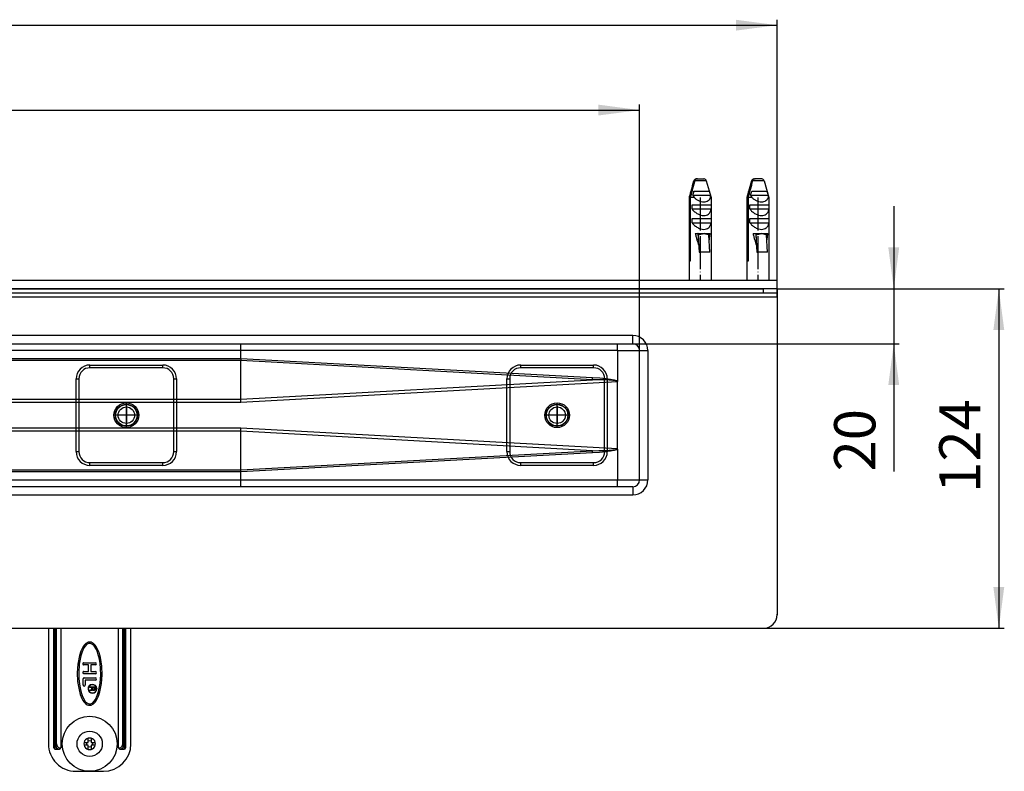
# Model space of a CAD drawing. Units: inches. Extents: x -548 to 1124, y -187 to 388.
# Drawn here: x 377 to 735, y -187 to 86 of the extents above; entities that cross this region are included whole.
import ezdxf

# ---------------------------------------------------------------- set-up
doc = ezdxf.new("R2010")
doc.units = ezdxf.units.IN
doc.linetypes.add('DOT_CENTER', pattern=[14, 12, -1, 0, -1])
doc.linetypes.add('PHANTOM', pattern=[13, 10, -1, 0, -1, 0, -1])
doc.layers.add('1', color=7, linetype='Continuous')
doc.styles.add('CONVERTER_11', font='txt.shx', dxfattribs={"width": 0.9})
doc.dimstyles.new('ME10_DIM_10', dxfattribs={"dimtxt": 15, "dimasz": 15, "dimexe": 2, "dimexo": 0, "dimgap": 2, "dimtad": 1, "dimdsep": 46, "dimtxsty": 'CONVERTER_11', "dimsah": 1, "dimcen": 0.09, "dimclrd": 4, "dimclre": 4, "dimclrt": 1, "dimadec": 0, "dimazin": 0, "dimtfac": 1, "dimtdec": 4, "dimtmove": 0, "dimatfit": 3, "dimfxl": 1, "dimtolj": 1, "dimtzin": 0, "dimarcsym": 0})
doc.dimstyles.new('ME10_DIM_11', dxfattribs={"dimtxt": 15, "dimasz": 15, "dimexe": 2, "dimexo": 0, "dimgap": 2, "dimtad": 1, "dimdsep": 46, "dimtxsty": 'CONVERTER_11', "dimsah": 1, "dimcen": 0.09, "dimclrd": 4, "dimclre": 4, "dimclrt": 1, "dimadec": 0, "dimazin": 0, "dimtfac": 1, "dimtdec": 4, "dimtmove": 0, "dimatfit": 3, "dimfxl": 1, "dimtolj": 1, "dimtzin": 0, "dimarcsym": 0})
doc.dimstyles.new('ME10_DIM_12', dxfattribs={"dimtxt": 15, "dimasz": 15, "dimexe": 2, "dimexo": 0, "dimgap": 2, "dimtad": 1, "dimdsep": 46, "dimtxsty": 'CONVERTER_11', "dimsah": 1, "dimcen": 0.09, "dimclrd": 4, "dimclre": 4, "dimclrt": 1, "dimadec": 0, "dimazin": 0, "dimtfac": 1, "dimtdec": 4, "dimtmove": 0, "dimatfit": 3, "dimfxl": 1, "dimtolj": 1, "dimtzin": 0, "dimarcsym": 0})
doc.dimstyles.new('ME10_DIM_13', dxfattribs={"dimtxt": 15, "dimasz": 15, "dimexe": 2, "dimexo": 0, "dimgap": 2, "dimtad": 1, "dimdsep": 46, "dimtxsty": 'CONVERTER_11', "dimsah": 1, "dimcen": 0.09, "dimclrd": 4, "dimclre": 4, "dimclrt": 1, "dimadec": 0, "dimazin": 0, "dimtfac": 1, "dimtdec": 4, "dimtmove": 0, "dimatfit": 3, "dimfxl": 1, "dimtolj": 1, "dimtzin": 0, "dimarcsym": 0})

# ---------------------------------------------------------------- blocks, each defined once
blk = doc.blocks.new('*D2')
at = {"layer": '1', "color": 4, "linetype": 'Continuous'}
for p, q in [((-497.86, -34.35), (-497.86, 55.12)), ((602.14, -34.35), (602.14, 55.12)), ((-497.86, 53.12), (602.14, 53.12))]:
    blk.add_line(p, q, dxfattribs=at)
at = {"layer": '1', "color": 4}
for points in [[(-482.86, 55.1), (-482.86, 51.15), (-497.86, 53.12)], [(587.14, 51.15), (587.14, 55.1), (602.14, 53.12)]]:
    blk.add_solid(points, dxfattribs=at)
at = {"layer": '1', "color": 1, "insert": (22.4, 55.12), "char_height": 15, "attachment_point": 7, "rotation": 0.0001, "line_spacing_factor": 0.60024, "style": 'CONVERTER_11'}
blk.add_mtext('1100', dxfattribs=at)
blk = doc.blocks.new('*D3')
at = {"layer": '1', "color": 4, "linetype": 'Continuous'}
for p, q in [((-547.86, -14.85), (-547.86, 86)), ((652.14, -14.85), (652.14, 86)), ((-547.86, 84), (652.14, 84))]:
    blk.add_line(p, q, dxfattribs=at)
at = {"layer": '1', "color": 4}
for points in [[(-532.86, 85.97), (-532.86, 82.02), (-547.86, 84)], [(637.14, 82.02), (637.14, 85.97), (652.14, 84)]]:
    blk.add_solid(points, dxfattribs=at)
at = {"layer": '1', "color": 1, "insert": (20.15, 86), "char_height": 15, "attachment_point": 7, "rotation": 0.0001, "line_spacing_factor": 0.60024, "style": 'CONVERTER_11'}
blk.add_mtext('1200', dxfattribs=at)
blk = doc.blocks.new('*D4')
at = {"layer": '1', "color": 4, "linetype": 'Continuous'}
for p, q in [((694.56, 18.15), (694.56, -11.85)), ((652.14, -11.85), (696.56, -11.85)), ((694.56, -11.85), (694.56, -31.85)), ((599.64, -31.85), (696.56, -31.85)), ((694.56, -31.85), (694.56, -78.31))]:
    blk.add_line(p, q, dxfattribs=at)
at = {"layer": '1', "color": 4}
for points in [[(692.58, 3.15), (696.53, 3.15), (694.56, -11.85)], [(696.53, -46.85), (692.58, -46.85), (694.56, -31.85)]]:
    blk.add_solid(points, dxfattribs=at)
at = {"layer": '1', "color": 1, "insert": (692.56, -78.31), "char_height": 15, "attachment_point": 7, "rotation": 90, "line_spacing_factor": 0.60024, "style": 'CONVERTER_11'}
blk.add_mtext('20', dxfattribs=at)
blk = doc.blocks.new('*D5')
at = {"layer": '1', "color": 4, "linetype": 'Continuous'}
for p, q in [((652.14, -11.85), (734.77, -11.85)), ((732.77, -11.85), (732.77, -135.35)), ((647.14, -135.35), (734.77, -135.35))]:
    blk.add_line(p, q, dxfattribs=at)
at = {"layer": '1', "color": 4}
for points in [[(734.74, -26.85), (730.79, -26.85), (732.77, -11.85)], [(730.79, -120.35), (734.74, -120.35), (732.77, -135.35)]]:
    blk.add_solid(points, dxfattribs=at)
at = {"layer": '1', "color": 1, "insert": (730.77, -86.08), "char_height": 15, "attachment_point": 7, "rotation": 90, "line_spacing_factor": 0.60024, "style": 'CONVERTER_11'}
blk.add_mtext('124', dxfattribs=at)
blk = doc.blocks.new('HL50WU-0-120', base_point=(288.237, 100.159))
at = {"color": 7, "linetype": 'Continuous'}
for p, q in [((621.883, 27.428), (620.14, 21.35)), ((621.899, 27.428), (621.883, 27.428)), ((626.397, 27.428), (622.234, 27.428)), ((622.648, 28.133), (622.846, 28.152)), ((622.846, 28.152), (623.181, 28.152)), ((623.181, 28.152), (625.434, 28.152)), ((625.632, 28.133), (625.434, 28.152)), ((626.397, 27.428), (628.14, 21.35)), ((642.885, 27.428), (641.142, 21.35)), ((642.901, 27.428), (642.885, 27.428)), ((647.399, 27.428), (643.236, 27.428)), ((643.65, 28.133), (643.848, 28.152)), ((643.848, 28.152), (644.184, 28.152)), ((646.436, 28.152), (644.184, 28.152)), ((646.634, 28.133), (646.436, 28.152)), ((647.399, 27.428), (649.142, 21.35)), ((621.46, 22.152), (627.892, 22.152)), ((621.914, 23.652), (624.8, 23.652)), ((625.695, 23.652), (627.438, 23.652)), ((642.462, 22.152), (648.895, 22.152)), ((642.916, 23.652), (645.803, 23.652)), ((646.698, 23.652), (648.441, 23.652)), ((620.14, 21.35), (620.233, 21.35)), ((620.14, 21.35), (620.14, -8.848)), ((620.233, -1.848), (620.233, 21.35)), ((620.568, 21.35), (620.568, -1.848)), ((621.932, 21.35), (620.568, 21.35)), ((621.222, 18.652), (628.13, 18.652)), ((621.222, 17.152), (621.222, 18.652)), ((628.14, 21.35), (627.958, 21.35)), ((628.13, 18.652), (628.13, 17.152)), ((628.14, 21.35), (628.14, -8.848)), ((641.142, 21.35), (641.236, 21.35)), ((641.142, 21.35), (641.142, -8.848)), ((641.236, -1.848), (641.236, 21.35)), ((641.571, 21.35), (641.571, -1.848)), ((642.934, 21.35), (641.571, 21.35)), ((642.224, 17.152), (642.224, 18.652)), ((642.224, 18.652), (649.133, 18.652)), ((649.142, 21.35), (648.961, 21.35)), ((649.133, 18.652), (649.133, 17.152)), ((649.142, 21.35), (649.142, -8.848)), ((621.222, 17.152), (628.13, 17.152)), ((642.224, 17.152), (649.133, 17.152)), ((621.222, 13.652), (628.13, 13.652)), ((621.222, 12.152), (621.222, 13.652)), ((621.222, 12.152), (628.13, 12.152)), ((628.13, 13.652), (628.13, 12.152)), ((642.224, 12.152), (642.224, 13.652)), ((642.224, 13.652), (649.133, 13.652)), ((642.224, 12.152), (649.133, 12.152)), ((649.133, 13.652), (649.133, 12.152)), ((622.387, 8.252), (623.36, 8.252)), ((623.36, 8.252), (623.761, 1.447)), ((623.36, 8.252), (623.452, 8.252)), ((623.452, 8.252), (627.038, 8.252)), ((623.931, 1.447), (623.558, 7.757)), ((625.628, 8.215), (625.624, 8.24)), ((627.038, 8.252), (627.129, 8.252)), ((627.129, 8.252), (627.77, 8.252)), ((627.7, 1.447), (627.327, 7.757)), ((643.389, 8.252), (644.363, 8.252)), ((644.363, 8.252), (644.763, 1.447)), ((644.363, 8.252), (644.455, 8.252)), ((644.455, 8.252), (648.04, 8.252)), ((644.933, 1.447), (644.561, 7.757)), ((646.63, 8.215), (646.626, 8.24)), ((648.04, 8.252), (648.131, 8.252)), ((648.131, 8.252), (648.772, 8.252)), ((648.702, 1.447), (648.329, 7.757)), ((623.761, 1.447), (623.931, 1.447)), ((627.7, 1.447), (623.931, 1.447)), ((644.763, 1.447), (644.933, 1.447)), ((648.702, 1.447), (644.933, 1.447)), ((620.568, -1.848), (620.233, -1.848)), ((641.571, -1.848), (641.236, -1.848)), ((652.142, -8.848), (-547.858, -8.848)), ((652.142, -11.847), (652.142, -8.848)), ((652.142, -11.847), (-547.858, -11.847)), ((-542.858, -11.847), (647.142, -11.847)), ((647.142, -13.347), (647.142, -11.847)), ((652.142, -11.847), (652.142, -13.347)), ((652.142, -13.347), (652.142, -14.847)), ((652.142, -14.847), (652.142, -130.347)), ((599.642, -28.847), (-495.358, -28.847)), ((-495.358, -31.847), (599.642, -31.847)), ((594.142, -34.347), (594.142, -31.847)), ((599.642, -31.847), (599.642, -28.847)), ((457.115, -34.347), (96.536, -34.347)), ((594.115, -34.347), (457.115, -34.347)), ((457.115, -37.198), (457.115, -34.347)), ((594.115, -34.347), (594.116, -34.362)), ((594.116, -34.362), (594.127, -34.356)), ((594.116, -34.362), (594.116, -45.554)), ((594.127, -34.356), (594.142, -34.347)), ((594.142, -34.347), (602.142, -34.347)), ((602.142, -81.347), (602.142, -34.347)), ((602.142, -34.347), (605.142, -34.347)), ((605.142, -34.347), (605.142, -81.347)), ((128.716, -37.198), (457.115, -37.198)), ((457.129, -37.989), (128.716, -37.989)), ((457.115, -37.198), (584.995, -44.141)), ((457.115, -37.198), (457.129, -37.989)), ((457.115, -37.198), (457.115, -37.198)), ((457.129, -37.992), (457.129, -37.989)), ((457.129, -51.987), (457.129, -37.992)), ((584.948, -44.931), (457.129, -37.992)), ((402.226, -40.597), (402.226, -39.597)), ((402.226, -39.597), (428.726, -39.597)), ((428.726, -40.597), (402.226, -40.597)), ((428.726, -40.597), (428.726, -39.597)), ((558.892, -39.597), (585.392, -39.597)), ((558.892, -40.597), (558.892, -39.597)), ((585.392, -40.597), (558.892, -40.597)), ((585.392, -40.597), (585.392, -39.597)), ((397.226, -44.597), (398.226, -44.597)), ((397.226, -71.097), (397.226, -44.597)), ((398.226, -44.597), (398.226, -71.097)), ((432.726, -44.597), (433.726, -44.597)), ((432.726, -71.097), (432.726, -44.597)), ((433.726, -44.597), (433.726, -71.097)), ((457.129, -51.987), (584.948, -44.931)), ((594.069, -45.696), (457.164, -53.253)), ((553.892, -71.097), (553.892, -44.597)), ((553.892, -44.597), (554.892, -44.597)), ((554.892, -44.597), (554.892, -71.097)), ((587.358, -44.974), (584.948, -44.931)), ((584.995, -44.141), (587.61, -44.309)), ((589.405, -45.04), (587.358, -44.974)), ((587.61, -44.309), (589.793, -44.505)), ((589.392, -71.097), (589.392, -44.597)), ((589.392, -44.597), (590.392, -44.597)), ((591.084, -45.128), (589.405, -45.04)), ((589.793, -44.505), (591.539, -44.728)), ((590.392, -44.597), (590.392, -71.097)), ((592.393, -45.237), (591.084, -45.128)), ((591.539, -44.728), (592.844, -44.979)), ((593.328, -45.369), (592.393, -45.237)), ((592.844, -44.979), (593.705, -45.256)), ((593.887, -45.522), (593.328, -45.369)), ((593.705, -45.256), (594.12, -45.559)), ((594.069, -45.696), (593.887, -45.522)), ((594.142, -70.142), (594.142, -45.554)), ((146.132, -51.988), (457.129, -51.988)), ((457.164, -53.253), (146.132, -53.253)), ((457.129, -51.988), (457.129, -51.987)), ((457.141, -52.402), (457.129, -51.988)), ((457.152, -52.825), (457.141, -52.402)), ((457.164, -53.253), (457.152, -52.825)), ((146.132, -62.442), (457.164, -62.442)), ((457.129, -63.707), (146.132, -63.707)), ((457.129, -63.707), (457.141, -63.293)), ((457.129, -63.708), (457.129, -63.707)), ((584.948, -70.764), (457.129, -63.708)), ((457.129, -77.703), (457.129, -63.708)), ((457.141, -63.293), (457.152, -62.87)), ((457.152, -62.87), (457.164, -62.442)), ((457.164, -62.442), (594.069, -69.999)), ((397.226, -71.097), (398.226, -71.097)), ((432.726, -71.097), (433.726, -71.097)), ((584.995, -71.554), (457.115, -78.497)), ((457.129, -77.703), (584.948, -70.764)), ((553.892, -71.097), (554.892, -71.097)), ((584.948, -70.764), (587.358, -70.721)), ((587.602, -71.387), (584.995, -71.554)), ((587.358, -70.721), (589.405, -70.655)), ((589.78, -71.192), (587.602, -71.387)), ((589.392, -71.097), (590.392, -71.097)), ((589.405, -70.655), (591.084, -70.567)), ((591.524, -70.969), (589.78, -71.192)), ((591.084, -70.567), (592.393, -70.458)), ((592.83, -70.719), (591.524, -70.969)), ((592.393, -70.458), (593.328, -70.326)), ((593.695, -70.443), (592.83, -70.719)), ((593.328, -70.326), (593.887, -70.173)), ((594.116, -70.142), (593.695, -70.443)), ((593.887, -70.173), (594.069, -69.999)), ((594.116, -70.142), (594.116, -81.347)), ((402.226, -76.097), (402.226, -75.097)), ((402.226, -75.097), (428.726, -75.097)), ((428.726, -76.097), (428.726, -75.097)), ((558.892, -75.097), (585.392, -75.097)), ((558.892, -76.097), (558.892, -75.097)), ((585.392, -76.097), (585.392, -75.097)), ((128.716, -77.706), (457.129, -77.706)), ((457.115, -78.497), (128.716, -78.497)), ((428.726, -76.097), (402.226, -76.097)), ((457.115, -78.497), (457.129, -77.706)), ((457.115, -81.347), (457.115, -78.497)), ((457.115, -78.497), (457.115, -78.497)), ((457.129, -77.706), (457.129, -77.703)), ((585.392, -76.097), (558.892, -76.097)), ((96.536, -81.347), (457.115, -81.347)), ((457.115, -81.347), (594.115, -81.347)), ((594.115, -81.347), (594.122, -81.383)), ((594.116, -81.347), (602.142, -81.347)), ((594.116, -81.347), (594.124, -81.386)), ((594.122, -81.383), (594.142, -81.418)), ((594.124, -81.386), (594.142, -81.418)), ((594.142, -83.847), (594.142, -81.418)), ((602.142, -81.347), (605.142, -81.347)), ((599.642, -83.847), (-495.358, -83.847)), ((599.642, -83.847), (599.642, -86.847)), ((-495.358, -86.847), (599.642, -86.847)), ((-542.858, -135.347), (647.142, -135.347)), ((386.975, -135.347), (387.142, -135.576)), ((387.142, -135.576), (387.142, -177.348)), ((389.142, -177.348), (389.142, -135.347)), ((389.642, -177.348), (389.642, -135.347)), ((389.709, -177.348), (389.709, -135.347)), ((390.092, -177.348), (390.092, -135.347)), ((391.621, -135.347), (391.621, -178.848)), ((412.664, -178.848), (412.664, -135.347)), ((414.192, -177.348), (414.192, -135.347)), ((414.576, -177.348), (414.576, -135.347)), ((414.642, -135.347), (414.642, -177.348)), ((415.142, -135.347), (415.142, -177.348)), ((417.142, -135.576), (417.308, -135.347)), ((417.142, -177.348), (417.142, -135.576)), ((399.625, -142.207), (398.922, -143.687)), ((400.054, -142.464), (399.389, -143.866)), ((400.102, -141.512), (399.625, -142.207)), ((400.493, -141.823), (400.054, -142.464)), ((400.728, -140.883), (400.102, -141.512)), ((401.042, -141.273), (400.493, -141.823)), ((401.587, -140.43), (400.728, -140.883)), ((401.726, -140.91), (401.042, -141.273)), ((402.107, -140.348), (401.587, -140.43)), ((402.112, -140.848), (401.726, -140.91)), ((402.622, -140.409), (402.107, -140.348)), ((402.498, -140.893), (402.112, -140.848)), ((403.186, -141.227), (402.498, -140.893)), ((403.086, -140.579), (402.622, -140.409)), ((403.497, -140.836), (403.086, -140.579)), ((403.752, -141.775), (403.186, -141.227)), ((404.132, -141.45), (403.497, -140.836)), ((404.565, -143.096), (403.752, -141.775)), ((404.626, -142.151), (404.132, -141.45)), ((404.934, -143.969), (404.565, -143.096)), ((405.017, -142.881), (404.626, -142.151)), ((405.574, -144.282), (405.017, -142.881)), ((398.433, -145.216), (397.848, -148.334)), ((398.916, -145.344), (398.345, -148.394)), ((398.922, -143.687), (398.433, -145.216)), ((399.389, -143.866), (398.916, -145.344)), ((405.258, -144.95), (404.934, -143.969)), ((405.539, -146.039), (405.258, -144.95)), ((405.896, -148.04), (405.539, -146.039)), ((406.027, -145.928), (405.574, -144.282)), ((406.514, -149.058), (406.027, -145.928)), ((397.848, -148.334), (397.644, -151.484)), ((398.345, -148.394), (398.144, -151.49)), ((400.042, -147.848), (404.242, -147.848)), ((401.742, -148.648), (400.042, -148.648)), ((401.742, -151.047), (401.742, -148.648)), ((404.242, -148.648), (402.542, -148.648)), ((402.542, -148.648), (402.542, -151.047)), ((406.093, -150.13), (405.896, -148.04)), ((406.14, -152.205), (406.093, -150.13)), ((406.64, -152.211), (406.514, -149.058)), ((397.644, -151.484), (397.771, -154.637)), ((398.144, -151.49), (398.191, -153.565)), ((398.191, -153.565), (398.389, -155.655)), ((399.742, -155.947), (399.742, -153.747)), ((400.042, -151.047), (401.742, -151.047)), ((404.242, -151.847), (400.042, -151.847)), ((400.142, -153.347), (404.242, -153.347)), ((402.542, -151.047), (404.242, -151.047)), ((405.94, -155.301), (406.14, -152.205)), ((406.437, -155.361), (406.64, -152.211)), ((397.771, -154.637), (398.258, -157.767)), ((398.389, -155.655), (398.746, -157.656)), ((404.242, -154.147), (400.542, -154.147)), ((400.542, -154.147), (400.542, -155.947)), ((402.139, -156.891), (402.139, -156.643)), ((402.139, -156.643), (404.139, -156.643)), ((402.939, -156.891), (402.139, -156.891)), ((402.864, -157.566), (402.914, -157.453)), ((402.914, -157.453), (402.939, -157.318)), ((402.939, -157.318), (402.939, -156.891)), ((403.889, -156.891), (403.189, -156.891)), ((403.189, -156.891), (403.189, -157.363)), ((403.189, -157.363), (403.214, -157.498)), ((403.214, -157.498), (403.264, -157.611)), ((403.814, -157.611), (403.864, -157.498)), ((403.864, -157.498), (403.889, -157.363)), ((403.889, -157.363), (403.889, -156.891)), ((404.139, -157.431), (404.114, -157.611)), ((404.139, -156.643), (404.139, -157.431)), ((404.639, -157.348), (404.637, -157.278)), ((404.737, -157.274), (404.739, -157.348)), ((405.369, -158.351), (405.94, -155.301)), ((405.852, -158.479), (406.437, -155.361)), ((398.258, -157.767), (398.711, -159.413)), ((398.711, -159.413), (399.268, -160.814)), ((398.746, -157.656), (399.026, -158.745)), ((399.026, -158.745), (399.351, -159.726)), ((399.268, -160.814), (399.659, -161.544)), ((399.351, -159.726), (399.719, -160.599)), ((399.719, -160.599), (400.532, -161.92)), ((402.139, -157.746), (402.314, -157.701)), ((402.139, -158.038), (402.139, -157.746)), ((402.339, -157.971), (402.139, -158.038)), ((402.314, -157.701), (402.514, -157.678)), ((402.514, -157.948), (402.339, -157.971)), ((402.514, -157.678), (402.664, -157.678)), ((402.664, -157.948), (402.514, -157.948)), ((402.664, -157.678), (402.789, -157.633)), ((402.839, -157.926), (402.664, -157.948)), ((402.789, -157.633), (402.864, -157.566)), ((402.989, -157.836), (402.839, -157.926)), ((403.064, -157.723), (402.989, -157.836)), ((403.139, -157.836), (403.064, -157.723)), ((403.289, -157.926), (403.139, -157.836)), ((403.264, -157.611), (403.339, -157.678)), ((403.464, -157.948), (403.289, -157.926)), ((403.339, -157.678), (403.464, -157.723)), ((403.464, -157.723), (403.614, -157.723)), ((403.614, -157.948), (403.464, -157.948)), ((403.614, -157.723), (403.739, -157.678)), ((403.789, -157.926), (403.614, -157.948)), ((403.739, -157.678), (403.814, -157.611)), ((403.939, -157.836), (403.789, -157.926)), ((404.039, -157.746), (403.939, -157.836)), ((404.114, -157.611), (404.039, -157.746)), ((404.231, -161.231), (404.896, -159.829)), ((404.66, -161.488), (405.363, -160.008)), ((404.896, -159.829), (405.369, -158.351)), ((405.363, -160.008), (405.852, -158.479)), ((399.659, -161.544), (400.153, -162.245)), ((400.153, -162.245), (400.788, -162.859)), ((400.532, -161.92), (401.099, -162.468)), ((400.788, -162.859), (401.199, -163.116)), ((401.099, -162.468), (401.787, -162.802)), ((401.199, -163.116), (401.663, -163.286)), ((401.663, -163.286), (402.178, -163.347)), ((401.787, -162.802), (402.173, -162.847)), ((402.173, -162.847), (402.558, -162.785)), ((402.178, -163.347), (402.698, -163.265)), ((402.558, -162.785), (403.243, -162.422)), ((402.698, -163.265), (403.557, -162.812)), ((403.243, -162.422), (403.791, -161.872)), ((403.557, -162.812), (404.182, -162.183)), ((403.791, -161.872), (404.231, -161.231)), ((404.182, -162.183), (404.66, -161.488)), ((401.642, -176.848), (401.642, -175.308)), ((402.642, -175.308), (402.642, -176.848)), ((389.142, -177.348), (389.642, -177.348)), ((389.142, -178.848), (389.142, -177.348)), ((389.642, -177.348), (389.709, -177.348)), ((389.642, -179.347), (389.642, -177.348)), ((389.709, -177.348), (389.738, -177.775)), ((389.764, -177.348), (389.709, -177.348)), ((389.738, -177.775), (389.826, -178.189)), ((389.817, -177.348), (389.764, -177.348)), ((389.87, -177.348), (389.817, -177.348)), ((389.826, -178.189), (389.952, -178.528)), ((389.92, -177.348), (389.87, -177.348)), ((389.969, -177.348), (389.92, -177.348)), ((389.952, -178.528), (390.126, -178.835)), ((390.014, -177.348), (389.969, -177.348)), ((390.055, -177.348), (390.014, -177.348)), ((390.092, -177.348), (390.055, -177.348)), ((390.126, -178.835), (390.527, -179.221)), ((391.351, -178.848), (391.621, -178.848)), ((400.103, -176.848), (401.642, -176.848)), ((401.642, -177.847), (400.103, -177.847)), ((401.642, -179.387), (401.642, -177.847)), ((402.642, -176.848), (404.182, -176.848)), ((404.182, -177.847), (402.642, -177.847)), ((402.642, -177.847), (402.642, -179.387)), ((412.664, -178.848), (412.934, -178.848)), ((413.758, -179.221), (414.158, -178.835)), ((414.158, -178.835), (414.333, -178.528)), ((414.192, -177.348), (414.23, -177.348)), ((414.23, -177.348), (414.271, -177.348)), ((414.271, -177.348), (414.316, -177.348)), ((414.316, -177.348), (414.364, -177.348)), ((414.333, -178.528), (414.459, -178.189)), ((414.364, -177.348), (414.415, -177.348)), ((414.415, -177.348), (414.467, -177.348)), ((414.459, -178.189), (414.546, -177.775)), ((414.467, -177.348), (414.521, -177.348)), ((414.521, -177.348), (414.576, -177.348)), ((414.546, -177.775), (414.576, -177.348)), ((414.576, -177.348), (414.642, -177.348)), ((415.142, -177.348), (414.642, -177.348)), ((414.642, -177.348), (414.642, -179.347)), ((415.142, -177.348), (415.142, -178.848)), ((389.642, -179.347), (390.968, -179.347)), ((390.527, -179.221), (390.968, -179.347)), ((413.317, -179.347), (413.758, -179.221)), ((413.317, -179.347), (414.642, -179.347)), ((397.142, -187.348), (407.142, -187.348))]:
    blk.add_line(p, q, dxfattribs=at)
for centre, radius in [((415.476, -57.847), 4.5), ((415.476, -57.847), 4.5), ((415.476, -57.847), 4.5), ((415.476, -57.847), 4.5), ((572.142, -57.847), 4.5), ((572.142, -57.847), 4.5), ((572.142, -57.847), 4.5), ((572.142, -57.847), 4.5), ((415.476, -57.847), 4), ((415.476, -57.847), 4), ((415.476, -57.847), 4), ((415.476, -57.847), 4), ((415.476, -57.847), 3.9), ((415.476, -57.847), 3), ((415.476, -57.847), 3), ((415.476, -57.847), 3), ((415.476, -57.847), 3), ((572.142, -57.847), 4), ((572.142, -57.847), 4), ((572.142, -57.847), 4), ((572.142, -57.847), 4), ((572.142, -57.847), 3.9), ((572.142, -57.847), 3), ((572.142, -57.847), 3), ((572.142, -57.847), 3), ((572.142, -57.847), 3), ((402.142, -177.348), 10), ((402.142, -177.348), 4.6)]:
    blk.add_circle(centre, radius, dxfattribs=at)
for centre, radius, start, end in [((622.844, 27.152), 1, 101.31895, 164), ((622.846, 27.172), 0.981, 101.64102, 164.8695), ((623.184, 27.168), 0.985, 90.14348, 164.65838), ((625.436, 27.152), 1, 16, 78.68105), ((643.847, 27.152), 1, 101.31895, 164), ((643.848, 27.172), 0.981, 101.64102, 164.8695), ((644.186, 27.168), 0.985, 90.14348, 164.65838), ((646.438, 27.152), 1, 16, 78.68105), ((626.465, 24.555), 5.552, 205.64542, 215.26607), ((624.363, 21.458), 3.597, 358.27166, 11.12664), ((647.467, 24.555), 5.552, 205.64542, 215.26607), ((645.365, 21.458), 3.597, 358.27166, 11.12664), ((422.79, -33.723), 34.331, 358.95792, 3.13189), ((561.249, -33.697), 32.873, 358.86533, 3.22448), ((599.642, -34.347), 5.5, 0, 90), ((599.642, -34.347), 2.5, 0, 90), ((402.226, -44.597), 5, 90, 180), ((402.226, -44.597), 4, 90, 180), ((428.726, -44.597), 5, 0, 90), ((428.726, -44.597), 4, 0, 90), ((558.892, -44.597), 5, 90, 180), ((558.892, -44.597), 4, 90, 180), ((585.392, -44.597), 5, 0, 90), ((585.392, -44.597), 4, 0, 90), ((520.208, -40.644), 64.882, 356.21109, 356.91039), ((593.884, -45.556), 0.233, 322.84621, 0.51995), ((402.226, -71.097), 5, 180, 270), ((402.226, -71.097), 4, 180, 270), ((428.726, -71.097), 4, 270, 0), ((428.726, -71.097), 5, 270, 0), ((558.892, -71.097), 5, 180, 270), ((558.892, -71.097), 4, 180, 270), ((520.208, -75.051), 64.882, 3.08961, 3.78891), ((585.392, -71.097), 5, 270, 0), ((585.392, -71.097), 4, 270, 0), ((593.886, -70.136), 0.229, 358.56059, 36.83183), ((424.222, -81.998), 32.9, 356.77729, 1.13291), ((561.249, -81.998), 32.873, 356.77552, 1.13467), ((599.642, -81.347), 2.5, 270, 0), ((599.642, -81.347), 5.5, 270, 0), ((647.142, -130.347), 5, 270, 0), ((400.042, -148.248), 0.4, 89.99849, 270.00151), ((400.042, -148.248), 0.4, 89.99849, 270.00151), ((404.242, -148.248), 0.4, 270.00276, 89.99724), ((404.242, -148.248), 0.4, 270.00276, 89.99724), ((400.042, -151.447), 0.4, 89.99849, 270.00151), ((400.042, -151.447), 0.4, 89.99849, 270.00151), ((400.142, -153.747), 0.4, 89.99983, 180.00338), ((404.242, -151.447), 0.4, 270.00276, 89.99724), ((404.242, -151.447), 0.4, 270.00276, 89.99724), ((404.242, -153.747), 0.4, 270.00276, 89.99724), ((404.242, -153.747), 0.4, 270.00276, 89.99724), ((400.142, -155.948), 0.4, 179.99856, 0.00144), ((403.139, -157.348), 1.6, 2.64923, 182.64869), ((403.139, -157.348), 1.6, 182.64885, 0.00012), ((403.139, -157.348), 1.5, 2.64903, 182.64909), ((403.139, -157.348), 1.5, 182.64925, 359.9998), ((402.142, -177.348), 2.1, 103.7749, 166.22482), ((402.142, -177.348), 2.1, 76.22585, 103.77415), ((402.142, -177.347), 2.1, 13.77339, 76.22689), ((397.142, -177.348), 10, 179.99995, 269.99996), ((389.642, -178.848), 0.5, 179.99943, 269.99971), ((391.499, -177.445), 1.41, 176.03284, 263.96697), ((390.9, -178.899), 0.453, 278.55012, 6.54296), ((391.047, -178.775), 0.578, 262.11157, 352.79624), ((402.142, -177.348), 2.1, 166.22585, 193.77415), ((402.142, -177.347), 2.1, 193.77518, 256.2251), ((402.139, -177.348), 1.097, 152.88554, 207.11446), ((402.142, -177.344), 1.097, 62.88531, 117.11469), ((402.142, -177.351), 1.097, 242.88598, 297.11402), ((402.142, -177.348), 2.1, 283.77311, 346.22661), ((402.146, -177.348), 1.097, 332.8877, 27.1123), ((402.142, -177.348), 2.1, 346.22585, 13.77415), ((407.142, -177.348), 10, 269.99996, 359.99995), ((413.238, -178.775), 0.578, 187.20572, 277.88647), ((413.384, -178.899), 0.453, 173.46367, 261.44326), ((412.786, -177.445), 1.41, 276.0332, 3.96565), ((414.642, -178.848), 0.5, 270.0017, 359.99916), ((402.142, -177.348), 2.1, 256.22585, 283.77415)]:
    blk.add_arc(centre, radius, start, end, dxfattribs=at)
for points, knots in [([(620.233, 21.35), (620.355, 21.797), (620.599, 22.691), (620.997, 24.151), (621.43, 25.73), (621.742, 26.862), (621.899, 27.428)], [0, 0, 0, 0, 1.3895984, 2.7791725, 4.5407891, 6.3023101, 6.3023101, 6.3023101, 6.3023101]), ([(622.234, 27.428), (622.077, 26.862), (621.765, 25.73), (621.332, 24.151), (620.934, 22.691), (620.69, 21.797), (620.568, 21.35)], [0, 0, 0, 0, 1.761521, 3.5231376, 4.9127117, 6.3023101, 6.3023101, 6.3023101, 6.3023101]), ([(641.236, 21.35), (641.357, 21.797), (641.601, 22.691), (642, 24.151), (642.432, 25.73), (642.745, 26.862), (642.901, 27.428)], [0, 0, 0, 0, 1.3895984, 2.7791725, 4.5407891, 6.3023101, 6.3023101, 6.3023101, 6.3023101]), ([(643.236, 27.428), (643.08, 26.862), (642.767, 25.73), (642.335, 24.151), (641.936, 22.691), (641.692, 21.797), (641.571, 21.35)], [0, 0, 0, 0, 1.761521, 3.5231376, 4.9127117, 6.3023101, 6.3023101, 6.3023101, 6.3023101]), ([(621.46, 22.152), (621.535, 22.403), (621.685, 22.903), (621.838, 23.403), (621.914, 23.652)], [0, 0, 0, 0, 0.7836732, 1.5672279, 1.5672279, 1.5672279, 1.5672279]), ([(624.8, 23.652), (624.953, 23.653), (625.252, 23.653), (625.55, 23.653), (625.695, 23.652)], [0, 0, 0, 0, 0.45892737, 0.89515648, 0.89515648, 0.89515648, 0.89515648]), ([(627.438, 23.652), (627.515, 23.403), (627.668, 22.903), (627.817, 22.403), (627.892, 22.152)], [0, 0, 0, 0, 0.7835547, 1.5672279, 1.5672279, 1.5672279, 1.5672279]), ([(642.462, 22.152), (642.537, 22.403), (642.687, 22.903), (642.84, 23.403), (642.916, 23.652)], [0, 0, 0, 0, 0.7836732, 1.5672279, 1.5672279, 1.5672279, 1.5672279]), ([(645.803, 23.652), (645.956, 23.653), (646.254, 23.653), (646.552, 23.653), (646.698, 23.652)], [0, 0, 0, 0, 0.45892737, 0.89515648, 0.89515648, 0.89515648, 0.89515648]), ([(648.441, 23.652), (648.517, 23.403), (648.67, 22.903), (648.82, 22.403), (648.895, 22.152)], [0, 0, 0, 0, 0.7835547, 1.5672279, 1.5672279, 1.5672279, 1.5672279]), ([(621.932, 21.35), (622.173, 21.138), (622.67, 20.701), (623.54, 20.194), (624.488, 19.845), (625.452, 19.711), (626.35, 19.825), (627.099, 20.174), (627.657, 20.7), (627.86, 21.138), (627.958, 21.35)], [0, 0, 0, 0, 0.9627569, 1.9793135, 3.0012372, 3.9768618, 4.8706887, 5.6780058, 6.4179786, 7.1148675, 7.1148675, 7.1148675, 7.1148675]), ([(642.934, 21.35), (643.176, 21.138), (643.672, 20.701), (644.543, 20.194), (645.491, 19.845), (646.454, 19.711), (647.353, 19.825), (648.101, 20.174), (648.659, 20.7), (648.862, 21.138), (648.961, 21.35)], [0, 0, 0, 0, 0.9627569, 1.9793135, 3.0012372, 3.9768618, 4.8706887, 5.6780058, 6.4179786, 7.1148675, 7.1148675, 7.1148675, 7.1148675]), ([(621.222, 17.152), (621.36, 16.979), (621.64, 16.627), (622.132, 16.151), (622.676, 15.721), (623.417, 15.258), (624.35, 14.871), (625.432, 14.705), (626.405, 14.831), (627.118, 15.193), (627.583, 15.648), (627.871, 16.101), (628.063, 16.611), (628.108, 16.971), (628.13, 17.152)], [0, 0, 0, 0, 0.6626935, 1.3499955, 2.047564, 2.7394713, 3.9674004, 5.0489786, 5.988867, 6.8649811, 7.393448, 7.92444, 8.4631131, 9.0105595, 9.0105595, 9.0105595, 9.0105595]), ([(642.224, 17.152), (642.362, 16.979), (642.642, 16.627), (643.134, 16.151), (643.678, 15.721), (644.419, 15.258), (645.352, 14.871), (646.434, 14.705), (647.407, 14.831), (648.12, 15.193), (648.586, 15.648), (648.873, 16.101), (649.065, 16.611), (649.11, 16.971), (649.133, 17.152)], [0, 0, 0, 0, 0.6626935, 1.3499955, 2.047564, 2.7394713, 3.9674004, 5.0489786, 5.988867, 6.8649811, 7.393448, 7.92444, 8.4631131, 9.0105595, 9.0105595, 9.0105595, 9.0105595]), ([(621.222, 12.152), (621.36, 11.979), (621.64, 11.627), (622.132, 11.151), (622.676, 10.721), (623.417, 10.258), (624.35, 9.871), (625.432, 9.705), (626.405, 9.831), (627.118, 10.193), (627.583, 10.648), (627.871, 11.101), (628.063, 11.611), (628.108, 11.971), (628.13, 12.152)], [0, 0, 0, 0, 0.6626931, 1.3499946, 2.0475627, 2.7394695, 3.9673996, 5.0489786, 5.9888669, 6.8649809, 7.3934479, 7.92444, 8.4631131, 9.0105595, 9.0105595, 9.0105595, 9.0105595]), ([(642.224, 12.152), (642.362, 11.979), (642.642, 11.627), (643.134, 11.151), (643.678, 10.721), (644.419, 10.258), (645.352, 9.871), (646.434, 9.705), (647.407, 9.831), (648.12, 10.193), (648.586, 10.648), (648.873, 11.101), (649.065, 11.611), (649.11, 11.971), (649.133, 12.152)], [0, 0, 0, 0, 0.6626931, 1.3499946, 2.0475627, 2.7394695, 3.9673996, 5.0489786, 5.9888669, 6.8649809, 7.3934479, 7.92444, 8.4631131, 9.0105595, 9.0105595, 9.0105595, 9.0105595]), ([(622.387, 8.252), (622.391, 8.234), (622.4, 8.196), (622.499, 7.751), (622.687, 6.954), (622.984, 5.847), (623.283, 4.852), (623.508, 4.236), (623.613, 3.945)], [0, 0, 0, 0, 0.0583494, 0.116662, 1.3677641, 2.5146727, 3.5537801, 4.4818686, 4.4818686, 4.4818686, 4.4818686]), ([(623.558, 7.757), (623.554, 7.885), (623.546, 8.08), (623.408, 8.208), (623.36, 8.252)], [0, 0, 0, 0, 0.36240959, 0.55188234, 0.55188234, 0.55188234, 0.55188234]), ([(623.452, 8.252), (623.631, 8.248), (623.994, 8.239), (624.573, 8.202), (625.12, 8.169), (625.48, 8.22), (625.624, 8.24)], [0, 0, 0, 0, 0.5367926, 1.087491, 1.7415938, 2.1753151, 2.1753151, 2.1753151, 2.1753151]), ([(625.628, 8.215), (625.455, 8.178), (625.11, 8.103), (624.579, 7.984), (624.062, 7.867), (623.717, 7.791), (623.558, 7.757)], [0, 0, 0, 0, 0.530029, 1.0599732, 1.6335877, 2.1198631, 2.1198631, 2.1198631, 2.1198631]), ([(625.624, 8.24), (625.751, 8.234), (626.005, 8.221), (626.378, 8.23), (626.721, 8.246), (626.939, 8.251), (627.038, 8.252)], [0, 0, 0, 0, 0.3825585, 0.7623259, 1.118381, 1.4145634, 1.4145634, 1.4145634, 1.4145634]), ([(627.327, 7.757), (627.199, 7.791), (626.915, 7.865), (626.492, 7.984), (626.054, 8.105), (625.77, 8.179), (625.628, 8.215)], [0, 0, 0, 0, 0.3977807, 0.8800849, 1.3200962, 1.7599282, 1.7599282, 1.7599282, 1.7599282]), ([(627.129, 8.252), (627.178, 8.208), (627.318, 8.081), (627.323, 7.885), (627.327, 7.757)], [0, 0, 0, 0, 0.19082306, 0.55279383, 0.55279383, 0.55279383, 0.55279383]), ([(627.443, 5.798), (627.48, 6.029), (627.559, 6.517), (627.663, 7.298), (627.729, 7.867), (627.764, 8.196), (627.768, 8.233), (627.77, 8.252)], [0, 0, 0, 0, 0.7002319, 1.4859255, 2.3619853, 2.4191032, 2.4764733, 2.4764733, 2.4764733, 2.4764733]), ([(643.389, 8.252), (643.393, 8.234), (643.402, 8.196), (643.501, 7.751), (643.69, 6.954), (643.987, 5.847), (644.285, 4.852), (644.51, 4.236), (644.616, 3.945)], [0, 0, 0, 0, 0.0583494, 0.116662, 1.3677641, 2.5146727, 3.5537801, 4.4818686, 4.4818686, 4.4818686, 4.4818686]), ([(644.561, 7.757), (644.556, 7.885), (644.549, 8.08), (644.41, 8.208), (644.363, 8.252)], [0, 0, 0, 0, 0.36240968, 0.55188247, 0.55188247, 0.55188247, 0.55188247]), ([(644.455, 8.252), (644.634, 8.248), (644.996, 8.239), (645.575, 8.202), (646.123, 8.169), (646.483, 8.22), (646.626, 8.24)], [0, 0, 0, 0, 0.5367926, 1.087491, 1.7415938, 2.1753151, 2.1753151, 2.1753151, 2.1753151]), ([(646.63, 8.215), (646.458, 8.178), (646.112, 8.103), (645.581, 7.984), (645.064, 7.867), (644.719, 7.791), (644.561, 7.757)], [0, 0, 0, 0, 0.530029, 1.0599732, 1.6335877, 2.1198626, 2.1198626, 2.1198626, 2.1198626]), ([(646.626, 8.24), (646.753, 8.234), (647.007, 8.221), (647.38, 8.23), (647.724, 8.246), (647.941, 8.251), (648.04, 8.252)], [0, 0, 0, 0, 0.3825585, 0.7623259, 1.118381, 1.4145634, 1.4145634, 1.4145634, 1.4145634]), ([(648.329, 7.757), (648.201, 7.791), (647.918, 7.865), (647.494, 7.984), (647.056, 8.105), (646.772, 8.179), (646.63, 8.215)], [0, 0, 0, 0, 0.3977807, 0.8800849, 1.3200962, 1.7599282, 1.7599282, 1.7599282, 1.7599282]), ([(648.131, 8.252), (648.18, 8.208), (648.32, 8.081), (648.326, 7.885), (648.329, 7.757)], [0, 0, 0, 0, 0.19082306, 0.55279383, 0.55279383, 0.55279383, 0.55279383]), ([(648.445, 5.798), (648.482, 6.029), (648.561, 6.517), (648.666, 7.298), (648.731, 7.867), (648.766, 8.196), (648.77, 8.233), (648.772, 8.252)], [0, 0, 0, 0, 0.7002319, 1.4859255, 2.3619853, 2.4191032, 2.4764733, 2.4764733, 2.4764733, 2.4764733])]:
    blk.add_open_spline(points, degree=3, knots=knots, dxfattribs=at)
at = {"color": 7}
for p in [(602.142, -81.347), (652.142, -130.347)]:
    blk.add_point(p, dxfattribs=at)
at = {"layer": '1', "color": 7, "linetype": 'DOT_CENTER'}
for p, q in [((624.14, 21.35), (624.14, -8.848)), ((645.142, 21.35), (645.142, -8.848)), ((415.476, -62.137), (415.476, -53.557)), ((572.142, -62.137), (572.142, -53.557)), ((419.766, -57.847), (411.186, -57.847)), ((576.432, -57.847), (567.852, -57.847))]:
    blk.add_line(p, q, dxfattribs=at)
at = {"layer": '1', "color": 7, "linetype": 'Continuous'}
for p, q in [((-547.858, -13.347), (652.142, -13.347)), ((-547.858, -14.847), (652.142, -14.847))]:
    blk.add_line(p, q, dxfattribs=at)
at = {"layer": '1', "color": 7, "linetype": 'PHANTOM'}
for p, q in [((415.476, -54.547), (415.476, -61.147)), ((415.476, -61.147), (415.476, -54.547)), ((415.476, -61.147), (415.476, -54.547)), ((415.476, -61.147), (415.476, -54.547)), ((572.142, -54.547), (572.142, -61.147)), ((572.142, -61.147), (572.142, -54.547)), ((572.142, -61.147), (572.142, -54.547)), ((572.142, -61.147), (572.142, -54.547)), ((418.776, -57.847), (412.176, -57.847)), ((418.776, -57.847), (412.176, -57.847)), ((418.776, -57.847), (412.176, -57.847)), ((418.776, -57.847), (412.176, -57.847)), ((575.442, -57.847), (568.842, -57.847)), ((575.442, -57.847), (568.842, -57.847)), ((575.442, -57.847), (568.842, -57.847)), ((575.442, -57.847), (568.842, -57.847))]:
    blk.add_line(p, q, dxfattribs=at)
at = {"layer": '1'}
for p1, p2, distance, dimstyle, picture, middle in [((652.142, -14.847), (-547.858, -14.847), -98.843, 'ME10_DIM_11', '*D3', (42.648, 93.496)), ((602.142, -34.347), (-497.858, -34.347), -87.47, 'ME10_DIM_10', '*D2', (42.648, 62.623))]:
    dim = blk.add_aligned_dim(p1=p1, p2=p2, distance=distance, dimstyle=dimstyle, dxfattribs=at)
    dim.commit()
    dim.dimension.update_dxf_attribs({"geometry": picture, "text_midpoint": middle, "text_rotation": 0.00014})
dim = blk.add_linear_dim(base=(694.555, -11.847), p1=(599.642, -31.847), p2=(652.142, -11.847), angle=90, dimstyle='ME10_DIM_12', dxfattribs=at)
dim.commit()
dim.dimension.update_dxf_attribs({"geometry": '*D4', "text_midpoint": (685.055, -67.062), "text_rotation": 90})
dim = blk.add_linear_dim(base=(732.769, -11.847), p1=(647.142, -135.347), p2=(652.142, -11.847), angle=90, text='124', dimstyle='ME10_DIM_13', dxfattribs=at)
dim.commit()
dim.dimension.update_dxf_attribs({"geometry": '*D5', "text_midpoint": (723.269, -70.334), "text_rotation": 90})

msp = doc.modelspace()

# ---------------------------------------------------------------- block references
msp.add_blockref('HL50WU-0-120', (288.24, 100.16))

doc.saveas('drawing.dxf')
